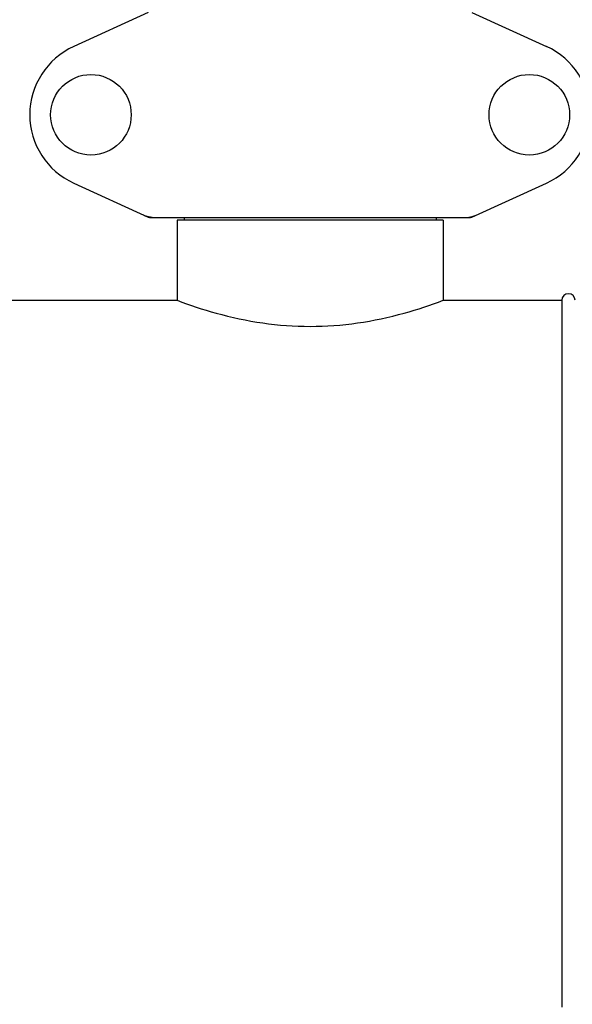
# Model space of a CAD drawing. Extents: x -1392 to 3768, y -3302 to 3837.
# Drawn here: x 1146 to 1271, y 1661 to 1884 of the extents above; entities that cross this region are included whole.
import ezdxf

# ---------------------------------------------------------------- set-up
doc = ezdxf.new("R2010")
doc.units = 0
doc.header["$LTSCALE"] = 30.734
doc.header["$MEASUREMENT"] = 0
doc.layers.get('0').update_dxf_attribs({"linetype": 'CONTINUOUS'})

msp = doc.modelspace()

# ---------------------------------------------------------------- linework, layer by layer
for p, q in [((1175.14, 1886.05), (1158.23, 1878.33)), ((1248.43, 1886.05), (1265.34, 1878.33)), ((1158.23, 1847.4), (1175.14, 1839.68)), ((1248.43, 1839.68), (1265.34, 1847.4)), ((1175.44, 1839.62), (1248.13, 1839.62)), ((1241.94, 1839.04), (1181.64, 1839.04)), ((1181.64, 1839.04), (1181.64, 1820.87)), ((1181.64, 1839.04), (1181.64, 1820.87)), ((1183.24, 1839.62), (1183.24, 1839.04)), ((1240.34, 1839.62), (1240.34, 1839.04)), ((1241.94, 1839.04), (1241.94, 1820.87)), ((1241.94, 1839.04), (1241.94, 1820.87)), ((1078.79, 1820.87), (1181.64, 1820.87)), ((1241.94, 1820.87), (1268.79, 1820.87)), ((1241.94, 1820.87), (1268.79, 1820.87)), ((1268.79, 1820.87), (1268.79, 1660.87))]:
    msp.add_line(p, q)
for centre in [(1162.14, 1862.87), (1261.44, 1862.87)]:
    msp.add_circle(centre, 9.12)
for centre, radius, start, end in [((1165.29, 1862.87), 17, 114.5295, 245.4705), ((1258.29, 1862.87), 17, 294.5295, 65.4705), ((1176.94, 1847.19), 7.57, 245.4729, 253.6291), ((1176.92, 1847.13), 7.51, 253.6414, 256.5579), ((1176.93, 1847.19), 7.57, 256.5942, 269.988), ((1246.65, 1847.19), 7.57, 270.0042, 280.8771), ((1246.64, 1847.19), 7.57, 280.9387, 294.5167), ((1270.29, 1820.87), 1.5, 0, 180)]:
    msp.add_arc(centre, radius, start, end)
for points in [[(1175.44, 1839.62), (1175.34, 1839.62), (1175.24, 1839.64), (1175.14, 1839.68)], [(1248.43, 1839.68), (1248.34, 1839.64), (1248.23, 1839.62), (1248.13, 1839.62)]]:
    msp.add_open_spline(points, degree=3)
msp.add_open_spline([(1181.64, 1820.87), (1184.52, 1819.77), (1194.31, 1816.54), (1211.79, 1813.87), (1229.26, 1816.54), (1239.05, 1819.77), (1241.94, 1820.87)], degree=3, knots=[0, 0, 0, 0, 0.150829, 0.499998, 0.84917, 1, 1, 1, 1])

doc.saveas('drawing.dxf')
